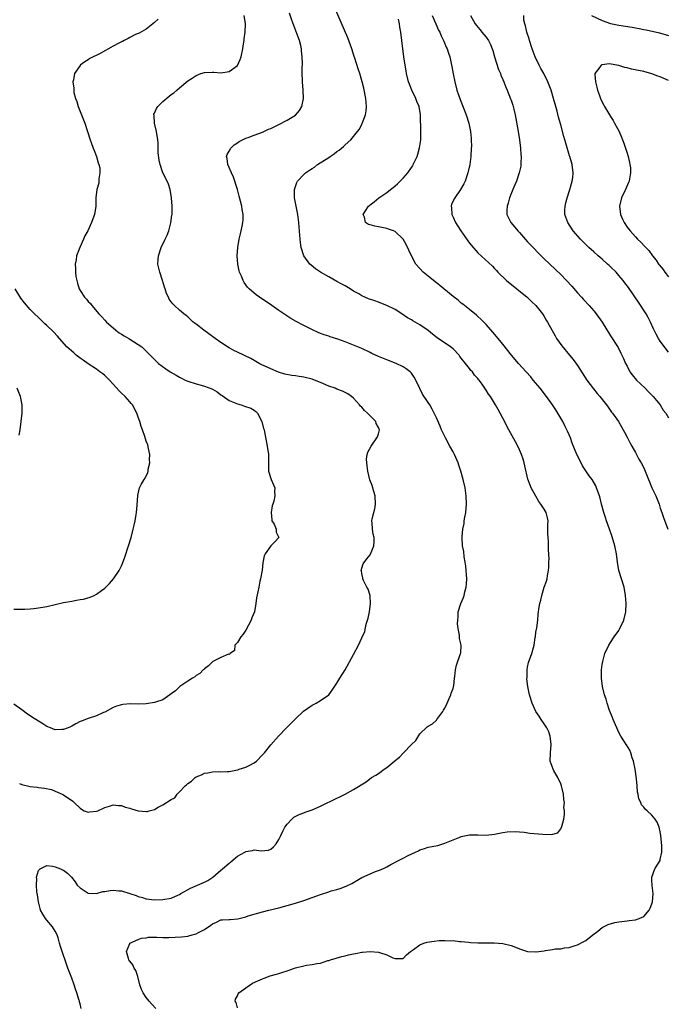
# Model space of a CAD drawing. Units: inches. Extents: x 2508483 to 2511000, y 1530000 to 1533000.
# Drawn here: x 2509438 to 2509595, y 1531986 to 1532224 of the extents above; entities that cross this region are included whole.
import ezdxf

# ---------------------------------------------------------------- set-up
doc = ezdxf.new("R2010")
doc.units = ezdxf.units.IN
doc.header["$MEASUREMENT"] = 0
doc.layers.add('LD25081530_10ft', color=133, linetype='Continuous')

msp = doc.modelspace()

# ---------------------------------------------------------------- linework, layer by layer
at = {"layer": 'LD25081530_10ft'}
for points, elevation in [([(2509471.29, 1531985.29), (2509470.29, 1531986.29), (2509469.7, 1531987), (2509469, 1531987.9), (2509468.25, 1531989), (2509467.87, 1531989.87), (2509467.47, 1531991), (2509466.98, 1531992.98), (2509466.45, 1531994.45), (2509466.1, 1531995), (2509465.77, 1531995.77), (2509465, 1531996.69), (2509464.79, 1531997), (2509464.67, 1531997.33), (2509464.21, 1531999), (2509465, 1532000.92), (2509465.06, 1532001), (2509467, 1532001.94), (2509467.8, 1532002.2), (2509469, 1532002.34), (2509469.56, 1532002.44), (2509471, 1532002.44), (2509471.51, 1532002.49), (2509473, 1532002.43), (2509474.4, 1532002.4), (2509477.46, 1532002.54), (2509479, 1532002.72), (2509479.23, 1532002.77), (2509480.04, 1532003), (2509481, 1532003.25), (2509481.58, 1532003.58), (2509483, 1532004.29), (2509484.6, 1532005.4), (2509485, 1532005.73), (2509485.9, 1532006.1), (2509487, 1532006.63), (2509487.36, 1532006.64), (2509489, 1532006.76), (2509489.25, 1532006.75), (2509491.08, 1532006.92), (2509491.36, 1532007), (2509493, 1532007.38), (2509493.6, 1532007.6), (2509497, 1532008.59), (2509498.59, 1532009), (2509501, 1532009.59), (2509503, 1532010.11), (2509505, 1532010.68), (2509507, 1532011.3), (2509509, 1532012.02), (2509511, 1532012.79), (2509513, 1532013.44), (2509513.63, 1532013.63), (2509515, 1532013.99), (2509515.78, 1532014.22), (2509517.22, 1532014.78), (2509518.55, 1532015.45), (2509521, 1532016.86), (2509523, 1532017.78), (2509524.29, 1532018.29), (2509525, 1532018.55), (2509526.05, 1532019), (2509527, 1532019.47), (2509527.97, 1532020.03), (2509529.84, 1532021), (2509531, 1532021.54), (2509532.17, 1532022.17), (2509533.91, 1532023), (2509534.67, 1532023.33), (2509535, 1532023.56), (2509536.11, 1532023.89), (2509537, 1532024.17), (2509539.37, 1532024.63), (2509541, 1532025.16), (2509543, 1532025.97), (2509544.61, 1532026.61), (2509545, 1532026.74), (2509547, 1532027.16), (2509549, 1532027.16), (2509551, 1532027.13), (2509553, 1532027.38), (2509553.44, 1532027.44), (2509555, 1532027.74), (2509556.09, 1532027.91), (2509557.98, 1532028.02), (2509559, 1532027.9), (2509560.15, 1532027.85), (2509561.56, 1532027.56), (2509564.69, 1532027.31), (2509566.74, 1532027.26), (2509568.3, 1532027.7), (2509569, 1532028.61), (2509569.19, 1532029), (2509569.22, 1532029.22), (2509569.69, 1532031), (2509569.9, 1532032.1), (2509569.9, 1532033), (2509569.77, 1532033.77), (2509569.87, 1532035), (2509569.71, 1532035.71), (2509569.65, 1532037), (2509569.18, 1532039), (2509569, 1532039.47), (2509568.31, 1532041), (2509567.34, 1532042.66), (2509567.17, 1532043), (2509566.47, 1532045), (2509566.48, 1532047), (2509566.66, 1532049), (2509566.47, 1532051), (2509566.08, 1532052.08), (2509565.64, 1532053), (2509565, 1532053.99), (2509564.29, 1532055), (2509563.81, 1532055.81), (2509562.99, 1532057), (2509562.06, 1532059), (2509561.45, 1532061), (2509561.03, 1532063), (2509560.83, 1532064.83), (2509560.83, 1532065), (2509560.85, 1532065.15), (2509560.9, 1532067), (2509561, 1532067.65), (2509561.24, 1532068.76), (2509562.01, 1532071), (2509562.38, 1532072.38), (2509562.58, 1532073), (2509562.84, 1532074.84), (2509562.9, 1532075.1), (2509563, 1532076.1), (2509563.2, 1532077.2), (2509563.45, 1532079), (2509563.56, 1532080.44), (2509563.64, 1532081), (2509563.7, 1532081.7), (2509563.91, 1532083), (2509564.19, 1532083.81), (2509564.39, 1532085), (2509565, 1532087), (2509565.58, 1532088.42), (2509565.73, 1532089), (2509565.82, 1532089.82), (2509566.07, 1532091), (2509566.15, 1532091.85), (2509566.1, 1532093), (2509566.17, 1532093.83), (2509566, 1532096), (2509566.04, 1532097), (2509566.03, 1532097.97), (2509565.91, 1532099), (2509565.86, 1532099.86), (2509565.9, 1532102.1), (2509565.91, 1532103), (2509565.76, 1532103.76), (2509565.48, 1532105), (2509565, 1532105.85), (2509564.22, 1532107), (2509563.69, 1532107.69), (2509562.97, 1532108.97), (2509561.88, 1532111), (2509561.6, 1532111.6), (2509561.08, 1532113.08), (2509560.3, 1532116.3), (2509560.17, 1532117), (2509559.89, 1532117.89), (2509559.52, 1532119), (2509559, 1532120.16), (2509558.6, 1532121), (2509558.06, 1532122.06), (2509556.46, 1532125), (2509555, 1532127.79), (2509554.35, 1532129), (2509553.85, 1532129.85), (2509553.26, 1532131), (2509552.02, 1532133), (2509551.59, 1532133.59), (2509551, 1532134.55), (2509550.02, 1532135.98), (2509549.28, 1532137), (2509549.15, 1532137.15), (2509549, 1532137.34), (2509548.2, 1532138.2), (2509547.66, 1532139), (2509547.33, 1532139.33), (2509547, 1532139.77), (2509545.98, 1532141), (2509545, 1532142.28), (2509544.67, 1532142.67), (2509544.44, 1532143), (2509543, 1532144.51), (2509542.74, 1532144.74), (2509542.42, 1532145), (2509539.17, 1532147.17), (2509538.06, 1532148.06), (2509537, 1532148.94), (2509535, 1532150.36), (2509533.29, 1532151.29), (2509533, 1532151.5), (2509532.03, 1532152.03), (2509530.68, 1532153), (2509529, 1532154), (2509527, 1532155.03), (2509525.57, 1532155.57), (2509525, 1532155.8), (2509524.1, 1532156.1), (2509522.62, 1532156.62), (2509521.71, 1532157), (2509521, 1532157.31), (2509520.23, 1532157.77), (2509519, 1532158.47), (2509518.16, 1532159), (2509517, 1532159.7), (2509516.16, 1532160.16), (2509515, 1532160.82), (2509513, 1532161.89), (2509511.03, 1532163.03), (2509509.81, 1532163.81), (2509508.73, 1532164.73), (2509508.46, 1532165), (2509507, 1532167), (2509506.36, 1532169), (2509506.17, 1532170.17), (2509506.08, 1532171), (2509506.01, 1532171.99), (2509505.91, 1532173.91), (2509505.82, 1532175), (2509505.55, 1532177), (2509505.12, 1532179), (2509504.77, 1532181), (2509504.78, 1532183), (2509505, 1532183.76), (2509505.31, 1532184.69), (2509505.46, 1532185), (2509507, 1532186.62), (2509507.43, 1532187), (2509508.37, 1532187.63), (2509509, 1532188.08), (2509509.57, 1532188.43), (2509510.32, 1532189), (2509513, 1532190.76), (2509513.33, 1532191), (2509514.35, 1532191.65), (2509515, 1532192.14), (2509515.51, 1532192.49), (2509516.09, 1532193), (2509516.61, 1532193.39), (2509517, 1532193.76), (2509518.34, 1532195), (2509519, 1532195.78), (2509519.98, 1532197), (2509520.4, 1532197.6), (2509521, 1532198.79), (2509521.08, 1532198.92), (2509521.85, 1532201), (2509522.03, 1532201.97), (2509522.11, 1532203), (2509522.01, 1532204.01), (2509521.96, 1532205), (2509521.49, 1532207.49), (2509521.1, 1532209), (2509520.51, 1532211), (2509520.11, 1532212.11), (2509519.32, 1532214.68), (2509519.15, 1532215.15), (2509518.56, 1532217), (2509517.58, 1532219.58), (2509514.38, 1532227)], 7500), ([(2509471.86, 1532224.14), (2509471, 1532223.33), (2509470.55, 1532223), (2509469, 1532221.74), (2509467.24, 1532220.76), (2509467, 1532220.65), (2509466.4, 1532220.4), (2509465, 1532219.71), (2509464.58, 1532219.42), (2509463.67, 1532219), (2509463.23, 1532218.77), (2509463, 1532218.68), (2509462.33, 1532218.33), (2509461, 1532217.57), (2509457.87, 1532215.87), (2509455.39, 1532214.61), (2509455, 1532214.32), (2509454.14, 1532213.86), (2509453.07, 1532213), (2509453, 1532212.93), (2509451.65, 1532211), (2509451.44, 1532209.44), (2509451.29, 1532209), (2509451.5, 1532207.5), (2509451.47, 1532207), (2509451.54, 1532206.46), (2509451.92, 1532205), (2509452.23, 1532204.23), (2509452.57, 1532203), (2509454.17, 1532199), (2509454.81, 1532197), (2509455.41, 1532195), (2509455.68, 1532194.32), (2509456.17, 1532193), (2509456.38, 1532192.38), (2509457.01, 1532191), (2509457.41, 1532189.41), (2509457.57, 1532189), (2509457.75, 1532188.25), (2509457.82, 1532187), (2509457.55, 1532185.55), (2509457.57, 1532185), (2509457.51, 1532184.49), (2509457.03, 1532183), (2509456.85, 1532181), (2509456.85, 1532179), (2509456.52, 1532177), (2509456.07, 1532175.93), (2509455.77, 1532175), (2509454.89, 1532173), (2509454.18, 1532171.82), (2509453.88, 1532171), (2509452.96, 1532169), (2509452.19, 1532167), (2509452.05, 1532166.05), (2509451.85, 1532165), (2509451.89, 1532163.89), (2509451.89, 1532163), (2509452.03, 1532161.97), (2509452.2, 1532161), (2509452.39, 1532160.39), (2509452.8, 1532159), (2509453, 1532158.65), (2509454.08, 1532157), (2509454.55, 1532156.55), (2509455, 1532155.99), (2509455.49, 1532155.49), (2509455.82, 1532155), (2509457.51, 1532153), (2509458.27, 1532152.27), (2509459, 1532151.41), (2509459.39, 1532151), (2509461, 1532149.57), (2509461.68, 1532149), (2509462.43, 1532148.43), (2509463, 1532148.09), (2509463.63, 1532147.63), (2509464.78, 1532147), (2509465, 1532146.86), (2509467.88, 1532145), (2509468.48, 1532144.48), (2509471, 1532141.96), (2509471.46, 1532141.46), (2509471.97, 1532141), (2509473.69, 1532139.69), (2509474.75, 1532139), (2509476.16, 1532138.16), (2509477, 1532137.69), (2509477.45, 1532137.45), (2509478.35, 1532137), (2509479, 1532136.71), (2509481, 1532136.05), (2509482.26, 1532135.74), (2509483, 1532135.54), (2509484.84, 1532134.84), (2509485, 1532134.76), (2509486.11, 1532134.11), (2509487, 1532133.46), (2509487.28, 1532133.28), (2509489, 1532132.09), (2509491, 1532131.21), (2509491.85, 1532131), (2509492.72, 1532130.72), (2509494.18, 1532130.18), (2509495, 1532129.73), (2509495.41, 1532129.41), (2509495.85, 1532129), (2509496.87, 1532127), (2509497.27, 1532125.27), (2509497.4, 1532125), (2509497.53, 1532124.47), (2509498.15, 1532121), (2509498.44, 1532119), (2509498.47, 1532117), (2509498.45, 1532116.45), (2509498.51, 1532115), (2509499.12, 1532113), (2509499.69, 1532111.69), (2509499.97, 1532111), (2509499.93, 1532110.07), (2509500.04, 1532109), (2509499.75, 1532107.75), (2509499.49, 1532107), (2509499.4, 1532106.6), (2509499.1, 1532105), (2509499.25, 1532103.25), (2509499.32, 1532103), (2509499.83, 1532102.17), (2509500.31, 1532101), (2509500.3, 1532100.3), (2509500.99, 1532099), (2509500.04, 1532097.96), (2509499, 1532096.95), (2509497.65, 1532095), (2509497.44, 1532094.56), (2509497.14, 1532092.86), (2509496.91, 1532091.09), (2509496.55, 1532089), (2509496.4, 1532088.4), (2509496.13, 1532087), (2509495.88, 1532085.88), (2509495.62, 1532084.38), (2509495.44, 1532083), (2509495.07, 1532081), (2509494.45, 1532079.55), (2509494.26, 1532079), (2509493, 1532076.6), (2509492.37, 1532075.63), (2509491.84, 1532075), (2509491, 1532073.59), (2509490.35, 1532073), (2509490.27, 1532071.73), (2509489.24, 1532071), (2509489, 1532070.7), (2509488.83, 1532070.83), (2509487, 1532070.02), (2509485.07, 1532069), (2509485, 1532068.98), (2509483.99, 1532068), (2509483, 1532067.3), (2509482.87, 1532067.13), (2509482.73, 1532067), (2509481.87, 1532066.13), (2509481, 1532065.64), (2509480.69, 1532065.31), (2509480.14, 1532065), (2509479, 1532064.3), (2509477.07, 1532063), (2509477, 1532062.95), (2509476.04, 1532061.96), (2509475, 1532061.2), (2509474.68, 1532061), (2509473, 1532059.78), (2509471.23, 1532059.23), (2509471, 1532059.14), (2509469, 1532058.83), (2509467, 1532058.77), (2509465.19, 1532058.81), (2509463.33, 1532058.67), (2509463, 1532058.61), (2509461.78, 1532058.22), (2509461, 1532057.92), (2509459, 1532056.82), (2509458.7, 1532056.7), (2509457, 1532055.91), (2509455, 1532055.3), (2509454.35, 1532055), (2509453.37, 1532054.63), (2509453, 1532054.53), (2509452, 1532054), (2509451, 1532053.45), (2509450.72, 1532053.28), (2509450.11, 1532053), (2509449, 1532052.62), (2509448.64, 1532052.64), (2509447, 1532052.57), (2509445.87, 1532053), (2509445, 1532053.37), (2509444.02, 1532054.02), (2509442.36, 1532055), (2509441.54, 1532055.54), (2509441, 1532055.92), (2509440.33, 1532056.33), (2509439, 1532057.38), (2509437, 1532058.75)], 7530), ([(2509438.39, 1532039.61), (2509439, 1532039.36), (2509441, 1532038.89), (2509442.67, 1532038.67), (2509443, 1532038.61), (2509444.47, 1532038.47), (2509446.09, 1532038.09), (2509447, 1532037.75), (2509448.66, 1532037), (2509449, 1532036.81), (2509451.3, 1532035.3), (2509451.62, 1532035), (2509453, 1532033.6), (2509453.35, 1532033.35), (2509454, 1532033), (2509455, 1532032.62), (2509455.3, 1532032.7), (2509457, 1532032.87), (2509457.33, 1532033), (2509459, 1532033.78), (2509460.13, 1532034.13), (2509461, 1532034.45), (2509462.3, 1532034.3), (2509463, 1532034.3), (2509463.9, 1532033.9), (2509465, 1532033.59), (2509465.42, 1532033.42), (2509467.06, 1532032.94), (2509469, 1532032.79), (2509469.19, 1532032.81), (2509469.7, 1532033), (2509471, 1532033.33), (2509471.84, 1532033.84), (2509473, 1532034.39), (2509475, 1532035.75), (2509475.88, 1532036.12), (2509476.45, 1532037), (2509477, 1532037.54), (2509478.37, 1532039), (2509478.73, 1532039.27), (2509479, 1532039.57), (2509479.87, 1532040.13), (2509480.78, 1532041), (2509481, 1532041.17), (2509482.3, 1532041.7), (2509483, 1532042.07), (2509483.83, 1532042.17), (2509485, 1532042.4), (2509486.45, 1532042.45), (2509487, 1532042.4), (2509488.51, 1532042.51), (2509489, 1532042.48), (2509489.42, 1532042.58), (2509491, 1532042.86), (2509491.09, 1532042.91), (2509491.43, 1532043), (2509493, 1532043.52), (2509493.98, 1532043.98), (2509495, 1532044.56), (2509495.55, 1532045), (2509497, 1532046.47), (2509497.49, 1532047), (2509499, 1532048.89), (2509500.92, 1532051), (2509502.81, 1532053), (2509505, 1532055.21), (2509506.96, 1532057.04), (2509509, 1532058.49), (2509509.95, 1532059), (2509511, 1532059.64), (2509513, 1532060.99), (2509513.85, 1532062.15), (2509515, 1532063.8), (2509515.71, 1532065), (2509517, 1532066.99), (2509519, 1532070.73), (2509520.15, 1532073), (2509521, 1532074.75), (2509521.7, 1532076.3), (2509522.04, 1532078.04), (2509522.5, 1532079.5), (2509522.81, 1532081), (2509523.11, 1532083), (2509522.97, 1532085), (2509522.5, 1532086.5), (2509522.23, 1532087), (2509521.38, 1532088.62), (2509521.24, 1532089), (2509521.27, 1532089.27), (2509521, 1532090.29), (2509520.9, 1532090.9), (2509520.86, 1532091), (2509521, 1532091.58), (2509521.35, 1532092.65), (2509522.18, 1532093.82), (2509523, 1532094.76), (2509523.09, 1532094.91), (2509523.92, 1532097), (2509523.99, 1532098.01), (2509523.99, 1532099), (2509523.74, 1532099.74), (2509523.54, 1532101), (2509523.48, 1532102.52), (2509523.42, 1532103), (2509523.51, 1532103.51), (2509523.85, 1532105), (2509524.1, 1532105.9), (2509524.32, 1532107), (2509524.24, 1532109), (2509523.88, 1532110.12), (2509523.51, 1532111.51), (2509522.92, 1532112.92), (2509522.42, 1532115), (2509522.31, 1532116.31), (2509522.17, 1532117), (2509522.15, 1532117.85), (2509522.32, 1532119), (2509522.46, 1532119.54), (2509523.22, 1532121), (2509524.63, 1532123), (2509524.75, 1532123.25), (2509525, 1532123.99), (2509525.22, 1532125), (2509525.14, 1532125.14), (2509525, 1532125.57), (2509524.47, 1532126.47), (2509524.34, 1532127), (2509523, 1532128.35), (2509522.39, 1532129), (2509521.61, 1532129.61), (2509521, 1532130.43), (2509520.69, 1532130.69), (2509520.47, 1532131), (2509519, 1532132.61), (2509518.54, 1532133), (2509517.65, 1532133.65), (2509517, 1532133.99), (2509516.32, 1532134.32), (2509515, 1532134.81), (2509514.6, 1532135), (2509513, 1532135.55), (2509511, 1532136.42), (2509509.57, 1532137), (2509509, 1532137.21), (2509507, 1532137.7), (2509505.85, 1532137.85), (2509505, 1532138), (2509504.1, 1532138.1), (2509502.43, 1532138.43), (2509500.9, 1532138.9), (2509499, 1532139.66), (2509496.74, 1532140.74), (2509496.26, 1532141), (2509494.19, 1532142.19), (2509491, 1532143.72), (2509490.14, 1532144.14), (2509489, 1532144.75), (2509488.55, 1532145), (2509487, 1532146.03), (2509485.59, 1532147), (2509484.12, 1532148.12), (2509482.9, 1532149), (2509481, 1532150.5), (2509480.32, 1532151), (2509479.62, 1532151.62), (2509479, 1532152.26), (2509478.6, 1532152.6), (2509478.07, 1532153), (2509477, 1532153.89), (2509475.83, 1532155), (2509475.38, 1532155.38), (2509475, 1532155.87), (2509474.52, 1532156.52), (2509474.31, 1532157), (2509473.85, 1532157.85), (2509473.51, 1532159), (2509473.38, 1532159.38), (2509472.93, 1532161), (2509472.29, 1532163), (2509471.81, 1532165), (2509471.87, 1532166.13), (2509471.9, 1532167), (2509472.56, 1532169), (2509473.56, 1532171), (2509474.02, 1532171.98), (2509474.42, 1532173), (2509474.94, 1532174.94), (2509475.18, 1532176.83), (2509475.21, 1532177), (2509475.22, 1532177.22), (2509475.23, 1532179), (2509475.09, 1532181), (2509474.74, 1532183), (2509474.31, 1532184.31), (2509474.02, 1532185), (2509473, 1532187.05), (2509472.32, 1532189), (2509472.07, 1532190.07), (2509471.86, 1532191.86), (2509471.83, 1532194.17), (2509471.76, 1532195), (2509471.47, 1532197), (2509470.99, 1532199), (2509470.86, 1532200.86), (2509470.82, 1532201), (2509470.85, 1532201.15), (2509471, 1532201.44), (2509471.45, 1532202.55), (2509471.77, 1532203), (2509473, 1532204.22), (2509474.49, 1532205.51), (2509475, 1532205.92), (2509475.63, 1532206.37), (2509476.39, 1532207), (2509477, 1532207.54), (2509479, 1532209.24), (2509480.09, 1532209.91), (2509481, 1532210.55), (2509482.18, 1532211), (2509483, 1532211.26), (2509485, 1532211.33), (2509485.29, 1532211.29), (2509487, 1532211.19), (2509489, 1532211.48), (2509491, 1532212.97), (2509491.63, 1532214.37), (2509491.86, 1532215), (2509492.28, 1532217), (2509492.34, 1532217.66), (2509492.57, 1532219), (2509492.61, 1532219.39), (2509492.86, 1532221), (2509492.93, 1532223), (2509492.6, 1532225)], 7520), ([(2509453.25, 1531985.25), (2509453, 1531986.34), (2509452.86, 1531986.86), (2509452.84, 1531987), (2509452.79, 1531987.21), (2509452.23, 1531989), (2509451.92, 1531989.92), (2509451.58, 1531991), (2509451, 1531992.61), (2509450.1, 1531995), (2509448.26, 1532000.26), (2509448.08, 1532001), (2509447.71, 1532002.29), (2509447.47, 1532003), (2509447, 1532003.9), (2509446.57, 1532004.57), (2509446.34, 1532005), (2509445, 1532006.59), (2509444.68, 1532007), (2509444, 1532008), (2509443.5, 1532009), (2509443.4, 1532009.4), (2509442.95, 1532011), (2509442.72, 1532012.72), (2509442.59, 1532013.41), (2509442.47, 1532015), (2509442.56, 1532016.56), (2509442.52, 1532017), (2509443, 1532018.56), (2509443.37, 1532019), (2509445, 1532019.75), (2509446.35, 1532019.65), (2509447, 1532019.49), (2509448.29, 1532019), (2509448.76, 1532018.76), (2509449, 1532018.67), (2509449.96, 1532017.96), (2509450.98, 1532016.98), (2509451.85, 1532015.85), (2509452.34, 1532015), (2509453, 1532014.36), (2509454.71, 1532013.29), (2509455, 1532013.09), (2509457, 1532013.02), (2509458.52, 1532013.48), (2509459, 1532013.51), (2509460.26, 1532013.74), (2509461, 1532013.79), (2509462.34, 1532013.66), (2509463, 1532013.63), (2509465, 1532013.03), (2509466.54, 1532012.54), (2509467, 1532012.29), (2509468.05, 1532012.05), (2509469, 1532011.72), (2509469.67, 1532011.67), (2509471, 1532011.5), (2509473, 1532011.54), (2509475, 1532011.91), (2509476.61, 1532012.61), (2509477, 1532012.8), (2509477.32, 1532013), (2509479.69, 1532014.31), (2509482.5, 1532015.5), (2509483, 1532015.73), (2509483.81, 1532016.19), (2509485.03, 1532016.97), (2509487, 1532018.63), (2509487.39, 1532019), (2509489, 1532020.38), (2509489.37, 1532020.63), (2509491, 1532022), (2509492.79, 1532023), (2509492.92, 1532023.08), (2509493, 1532023.15), (2509494.62, 1532023.38), (2509495, 1532023.53), (2509496.67, 1532023.33), (2509498.48, 1532023.52), (2509499, 1532023.69), (2509499.69, 1532024.31), (2509500.33, 1532025), (2509501, 1532026.02), (2509501.44, 1532027), (2509501.9, 1532028.1), (2509502.44, 1532029), (2509503, 1532029.79), (2509504.07, 1532031), (2509504.57, 1532031.43), (2509505.88, 1532032.12), (2509507, 1532032.51), (2509507.35, 1532032.65), (2509509, 1532033.19), (2509511, 1532034.07), (2509515, 1532036.03), (2509515.67, 1532036.33), (2509517, 1532036.98), (2509519, 1532038.09), (2509522.03, 1532039.97), (2509523.35, 1532041), (2509524.4, 1532041.6), (2509525, 1532042), (2509526.35, 1532043), (2509527, 1532043.42), (2509528.95, 1532045.05), (2509529, 1532045.1), (2509530.1, 1532045.9), (2509531, 1532046.93), (2509531.08, 1532047), (2509533, 1532048.98), (2509534.02, 1532049.98), (2509535, 1532051.56), (2509536.78, 1532053.22), (2509537, 1532053.46), (2509538.01, 1532053.99), (2509539, 1532054.86), (2509539.12, 1532055), (2509539.36, 1532055.36), (2509540.52, 1532057), (2509540.71, 1532057.29), (2509541, 1532057.76), (2509541.55, 1532059), (2509542.07, 1532060.07), (2509542.47, 1532061), (2509542.58, 1532061.42), (2509543, 1532062.48), (2509543.11, 1532062.89), (2509543.15, 1532063), (2509543.19, 1532063.19), (2509543.39, 1532065), (2509543.45, 1532065.45), (2509543.58, 1532067), (2509543.85, 1532068.15), (2509544.82, 1532071), (2509544.84, 1532071.16), (2509544.93, 1532073), (2509544.59, 1532074.59), (2509544.58, 1532075.42), (2509544.26, 1532077), (2509544.11, 1532078.11), (2509544.12, 1532079), (2509544.2, 1532079.8), (2509544.27, 1532081), (2509544.88, 1532083), (2509545.52, 1532084.48), (2509545.67, 1532085), (2509545.85, 1532085.85), (2509546.18, 1532087), (2509546.25, 1532087.75), (2509546.29, 1532089), (2509546.08, 1532092.08), (2509545.94, 1532093), (2509545.67, 1532094.33), (2509545.58, 1532095.58), (2509545.29, 1532097), (2509545.21, 1532099), (2509545.22, 1532099.22), (2509545.4, 1532101), (2509545.65, 1532102.35), (2509545.72, 1532103), (2509545.85, 1532103.85), (2509546.05, 1532105), (2509546.21, 1532107), (2509546.16, 1532109), (2509545.91, 1532111), (2509545.45, 1532113), (2509544.87, 1532115), (2509544.4, 1532116.4), (2509544.23, 1532117), (2509543.37, 1532119), (2509543, 1532119.69), (2509542.26, 1532121), (2509541.18, 1532123), (2509540.24, 1532125), (2509539.88, 1532125.88), (2509539, 1532127.83), (2509538.46, 1532129), (2509537.97, 1532129.97), (2509537.37, 1532131), (2509537, 1532131.58), (2509535.6, 1532133.6), (2509534.97, 1532134.97), (2509534.06, 1532137), (2509533.65, 1532137.65), (2509533, 1532138.64), (2509532.69, 1532139), (2509531.73, 1532139.73), (2509531, 1532140.16), (2509529.27, 1532141), (2509527, 1532141.84), (2509525, 1532142.68), (2509523.41, 1532143.41), (2509523, 1532143.63), (2509521, 1532144.58), (2509519, 1532145.43), (2509517, 1532146.18), (2509515.17, 1532146.83), (2509513.39, 1532147.39), (2509513, 1532147.55), (2509511.88, 1532147.88), (2509511, 1532148.27), (2509510.47, 1532148.47), (2509509.09, 1532149.09), (2509507, 1532150.13), (2509505.12, 1532151.12), (2509503.86, 1532151.86), (2509502.63, 1532152.63), (2509501, 1532153.76), (2509499.27, 1532155), (2509496.3, 1532157), (2509495.54, 1532157.54), (2509495, 1532157.98), (2509493.84, 1532159), (2509493.43, 1532159.43), (2509492.58, 1532160.58), (2509492.34, 1532161), (2509491.93, 1532162.07), (2509491.51, 1532163), (2509491.4, 1532163.4), (2509491.09, 1532165), (2509490.93, 1532167), (2509491.05, 1532169), (2509491.42, 1532171), (2509491.74, 1532172.26), (2509491.92, 1532173), (2509492.11, 1532174.11), (2509492.3, 1532175), (2509492.35, 1532175.65), (2509492.36, 1532177), (2509492.14, 1532178.14), (2509492.04, 1532179), (2509491.41, 1532181.41), (2509490.96, 1532182.96), (2509490, 1532186), (2509489.51, 1532187), (2509489, 1532188.28), (2509488.64, 1532189), (2509488.5, 1532190.5), (2509488.37, 1532191), (2509488.51, 1532191.49), (2509489, 1532192.28), (2509489.39, 1532193), (2509490.2, 1532193.8), (2509491, 1532194.28), (2509491.41, 1532194.59), (2509492.22, 1532195), (2509493, 1532195.36), (2509493.55, 1532195.55), (2509495, 1532196.12), (2509497, 1532196.83), (2509497.38, 1532197), (2509498.47, 1532197.53), (2509499, 1532197.71), (2509499.84, 1532198.16), (2509501, 1532198.67), (2509503, 1532199.73), (2509505, 1532200.98), (2509505.94, 1532202.06), (2509506.52, 1532203), (2509506.93, 1532205), (2509506.83, 1532207), (2509506.66, 1532209), (2509506.69, 1532209.31), (2509506.62, 1532211), (2509506.6, 1532212.6), (2509506.64, 1532213), (2509506.66, 1532213.34), (2509506.62, 1532215), (2509506.47, 1532216.47), (2509506.44, 1532217), (2509506.27, 1532217.73), (2509505.94, 1532219), (2509505.33, 1532220.67), (2509504.56, 1532222.56), (2509504.14, 1532223.86), (2509503.55, 1532225.55)], 7510), ([(2509491, 1531985.44), (2509490.67, 1531986.67), (2509490.44, 1531987), (2509490.51, 1531987.49), (2509491, 1531988.34), (2509491.19, 1531988.81), (2509491.34, 1531989), (2509493, 1531990.25), (2509494.07, 1531991), (2509494.65, 1531991.35), (2509495.9, 1531991.9), (2509497, 1531992.43), (2509497.4, 1531992.6), (2509498.9, 1531993.1), (2509500.43, 1531993.57), (2509501, 1531993.72), (2509501.95, 1531994.05), (2509503, 1531994.38), (2509505, 1531995.08), (2509507, 1531995.55), (2509507.68, 1531995.68), (2509509, 1531995.85), (2509510.13, 1531996.13), (2509511, 1531996.23), (2509512.8, 1531996.8), (2509513, 1531996.84), (2509513.46, 1531997), (2509516.17, 1531997.83), (2509517, 1531998), (2509517.78, 1531998.22), (2509519, 1531998.48), (2509519.45, 1531998.55), (2509521, 1531998.86), (2509521.15, 1531998.85), (2509523.04, 1531999.04), (2509525, 1531998.88), (2509525.23, 1531998.77), (2509527, 1531998.22), (2509528.49, 1531997.51), (2509529, 1531997.35), (2509530.71, 1531997.29), (2509531, 1531997.35), (2509531.81, 1531998.19), (2509532.75, 1531999), (2509533.46, 1531999.46), (2509535, 1532000.61), (2509535.98, 1532001), (2509536.75, 1532001.25), (2509538.46, 1532001.54), (2509539.64, 1532001.64), (2509541, 1532001.7), (2509542.39, 1532001.61), (2509543, 1532001.64), (2509544.56, 1532001.44), (2509545, 1532001.43), (2509546.76, 1532001.24), (2509547.21, 1532001.21), (2509549, 1532001.12), (2509552.92, 1532001.08), (2509555, 1532000.93), (2509557, 1532000.47), (2509558.08, 1532000.08), (2509559, 1531999.69), (2509561, 1531999), (2509563, 1531998.92), (2509563.08, 1531998.92), (2509565, 1531999.2), (2509565.28, 1531999.28), (2509567, 1531999.49), (2509567.64, 1531999.64), (2509569, 1531999.67), (2509569.86, 1531999.86), (2509571, 1532000.01), (2509572.44, 1532000.44), (2509573, 1532000.65), (2509574.56, 1532001.44), (2509575, 1532001.65), (2509576.75, 1532003), (2509577.94, 1532003.94), (2509579, 1532004.81), (2509580.44, 1532005.56), (2509582, 1532006), (2509583, 1532006.18), (2509583.72, 1532006.28), (2509585, 1532006.41), (2509585.51, 1532006.49), (2509587, 1532006.66), (2509587.92, 1532007), (2509589, 1532007.5), (2509590.29, 1532009), (2509590.54, 1532009.46), (2509591, 1532010.52), (2509591.16, 1532011), (2509591.29, 1532013), (2509591.05, 1532014.95), (2509591, 1532016.25), (2509590.95, 1532017), (2509591.7, 1532019), (2509592.94, 1532021), (2509593, 1532021.19), (2509593.36, 1532023), (2509593.41, 1532024.59), (2509593.31, 1532025.31), (2509593.17, 1532027), (2509593, 1532027.94), (2509592.71, 1532029), (2509592.21, 1532030.21), (2509591.75, 1532031), (2509591, 1532031.93), (2509589.84, 1532033), (2509589.37, 1532033.37), (2509589, 1532033.83), (2509588.46, 1532034.46), (2509588.28, 1532035), (2509587.84, 1532035.84), (2509587.63, 1532037), (2509587.5, 1532037.5), (2509587.42, 1532039), (2509587.29, 1532040.71), (2509586.95, 1532043), (2509586.54, 1532045), (2509586.25, 1532045.75), (2509585.87, 1532047), (2509585.64, 1532047.64), (2509584.87, 1532048.88), (2509584.77, 1532049), (2509584.33, 1532049.67), (2509583.48, 1532051), (2509583, 1532051.92), (2509582.48, 1532053), (2509581.67, 1532055), (2509581.5, 1532055.5), (2509581, 1532056.66), (2509580.78, 1532057.22), (2509580.15, 1532059), (2509579.91, 1532059.91), (2509579.53, 1532061), (2509579.05, 1532063), (2509578.82, 1532065), (2509578.85, 1532067), (2509579, 1532068.31), (2509579.1, 1532069), (2509579.64, 1532071), (2509580.57, 1532073), (2509581, 1532073.63), (2509581.89, 1532075), (2509583, 1532076.53), (2509583.17, 1532076.83), (2509584.18, 1532079), (2509584.65, 1532081), (2509584.73, 1532083), (2509584.62, 1532085), (2509584.26, 1532087), (2509582.99, 1532091), (2509582.66, 1532093), (2509582.44, 1532095), (2509582.03, 1532097), (2509581.64, 1532098.36), (2509581.34, 1532099.34), (2509580.77, 1532101), (2509580.05, 1532103), (2509579.8, 1532103.8), (2509579.4, 1532105), (2509578.85, 1532107), (2509578.47, 1532108.47), (2509578.31, 1532109), (2509577.93, 1532110.07), (2509577.63, 1532111), (2509577.42, 1532111.42), (2509576.55, 1532113), (2509575.86, 1532113.86), (2509574.26, 1532116.26), (2509573.88, 1532117), (2509572.9, 1532119), (2509571.75, 1532121.75), (2509571.3, 1532123), (2509571, 1532123.75), (2509570.61, 1532124.62), (2509570.47, 1532125), (2509569.97, 1532125.97), (2509569.49, 1532127), (2509568.3, 1532129), (2509567.77, 1532129.77), (2509566.96, 1532131), (2509565.51, 1532133), (2509563.98, 1532135), (2509562.35, 1532137), (2509561.73, 1532137.73), (2509560.62, 1532139), (2509558.8, 1532141), (2509557.07, 1532143), (2509555, 1532145.66), (2509553.51, 1532147.51), (2509552.58, 1532148.58), (2509551, 1532150.37), (2509549.72, 1532151.72), (2509549, 1532152.35), (2509548.67, 1532152.67), (2509547, 1532153.99), (2509545.76, 1532155), (2509545.35, 1532155.35), (2509545, 1532155.58), (2509544.25, 1532156.25), (2509543, 1532157.18), (2509540.77, 1532159), (2509539.84, 1532159.84), (2509539, 1532160.49), (2509538.28, 1532161), (2509537, 1532162.09), (2509535.79, 1532163), (2509535, 1532163.92), (2509534.04, 1532165), (2509532.95, 1532167), (2509532.34, 1532168.34), (2509531.69, 1532169.69), (2509530.97, 1532170.97), (2509529, 1532172.86), (2509528.66, 1532173), (2509527.46, 1532173.46), (2509527, 1532173.59), (2509525.82, 1532173.82), (2509525, 1532174.01), (2509524.12, 1532174.12), (2509523, 1532174.46), (2509522.57, 1532174.57), (2509521.9, 1532175), (2509521.66, 1532176.34), (2509521.35, 1532177), (2509521.88, 1532177.88), (2509522.64, 1532179), (2509522.84, 1532179.16), (2509523, 1532179.32), (2509523.98, 1532180.02), (2509525.09, 1532181), (2509527, 1532182.28), (2509527.89, 1532183), (2509528.53, 1532183.47), (2509529, 1532183.86), (2509529.61, 1532184.39), (2509530.25, 1532185), (2509531, 1532185.76), (2509532.1, 1532187), (2509533, 1532188.3), (2509533.27, 1532188.73), (2509533.41, 1532189), (2509533.71, 1532189.71), (2509534.31, 1532191), (2509534.5, 1532191.5), (2509534.94, 1532193.06), (2509535.22, 1532195), (2509535.21, 1532195.21), (2509535.23, 1532197), (2509535.22, 1532198.78), (2509535.17, 1532199.17), (2509535.16, 1532201), (2509534.82, 1532203), (2509534.27, 1532204.27), (2509534.01, 1532205), (2509533.05, 1532207), (2509532.47, 1532208.47), (2509532.27, 1532209), (2509531.77, 1532211), (2509531.65, 1532211.65), (2509531.43, 1532213), (2509531.15, 1532215), (2509530.62, 1532219), (2509530.38, 1532221), (2509530.17, 1532222.17), (2509530.1, 1532223), (2509529.86, 1532224.14)], 7490), ([(2509537.95, 1532225), (2509538.86, 1532223), (2509539.49, 1532221.49), (2509539.78, 1532221), (2509540.11, 1532220.11), (2509540.71, 1532219), (2509540.78, 1532218.78), (2509541.36, 1532217.36), (2509541.56, 1532217), (2509541.9, 1532215.9), (2509542.21, 1532215), (2509542.55, 1532213.45), (2509542.73, 1532212.73), (2509543.04, 1532210.96), (2509543.44, 1532209), (2509543.95, 1532207), (2509544.72, 1532204.72), (2509546.18, 1532201), (2509546.8, 1532199), (2509547.22, 1532197), (2509547.38, 1532195.38), (2509547.4, 1532195), (2509547.42, 1532193.42), (2509547.41, 1532193), (2509547.27, 1532191), (2509547.02, 1532189), (2509546.68, 1532187.32), (2509546.6, 1532187), (2509545.92, 1532185), (2509545.61, 1532184.39), (2509544.83, 1532183), (2509543.41, 1532181), (2509543.26, 1532180.74), (2509542.64, 1532179.36), (2509542.53, 1532179), (2509542.59, 1532178.59), (2509542.7, 1532177), (2509543, 1532176.29), (2509543.6, 1532175), (2509544.12, 1532174.12), (2509544.86, 1532173), (2509546.57, 1532170.57), (2509547, 1532170.06), (2509547.46, 1532169.46), (2509549, 1532167.71), (2509552.51, 1532164.51), (2509553, 1532163.94), (2509553.46, 1532163.46), (2509553.84, 1532163), (2509555.93, 1532161), (2509558.42, 1532159), (2509560.88, 1532157), (2509561.94, 1532155.94), (2509562.99, 1532155), (2509564.57, 1532153), (2509565, 1532152.32), (2509565.46, 1532151.47), (2509565.75, 1532151), (2509567.63, 1532147.63), (2509568, 1532147), (2509569.23, 1532145.23), (2509571.07, 1532143), (2509571.95, 1532141.95), (2509573, 1532140.5), (2509575.31, 1532137), (2509576.89, 1532134.89), (2509577.77, 1532133.77), (2509578.41, 1532133), (2509580, 1532131), (2509580.41, 1532130.41), (2509581.27, 1532129.27), (2509581.51, 1532129), (2509582.91, 1532127), (2509583.66, 1532125.66), (2509584.06, 1532125), (2509584.39, 1532124.39), (2509585, 1532123.24), (2509585.1, 1532123), (2509585.75, 1532121.75), (2509586.1, 1532121), (2509587, 1532119.49), (2509587.86, 1532117.86), (2509588.39, 1532117), (2509589, 1532115.8), (2509589.37, 1532115), (2509590.15, 1532113), (2509590.43, 1532112.43), (2509591, 1532111), (2509591.92, 1532109), (2509592.71, 1532107), (2509593, 1532106.04), (2509593.39, 1532105), (2509593.79, 1532103.79), (2509594.8, 1532101)], 7480), ([(2509547.19, 1532225), (2509548.33, 1532223), (2509549, 1532222.16), (2509549.55, 1532221.55), (2509549.98, 1532221), (2509551, 1532219.79), (2509551.57, 1532219), (2509552.04, 1532218.04), (2509552.47, 1532217), (2509552.57, 1532216.57), (2509553.04, 1532215.04), (2509554, 1532212), (2509554.43, 1532211), (2509554.57, 1532210.57), (2509555, 1532209.59), (2509555.24, 1532209), (2509555.73, 1532207.73), (2509556.05, 1532207), (2509556.89, 1532204.89), (2509557, 1532204.57), (2509557.4, 1532203.4), (2509557.64, 1532202.36), (2509557.99, 1532201), (2509558.17, 1532200.17), (2509558.69, 1532197), (2509559, 1532195), (2509559.26, 1532193), (2509559.36, 1532191.36), (2509559.42, 1532191), (2509559.35, 1532189.35), (2509559.37, 1532189), (2509559.35, 1532188.65), (2509558.99, 1532187), (2509558.29, 1532185), (2509557.91, 1532184.09), (2509557.41, 1532183), (2509556.6, 1532181), (2509556.28, 1532179.72), (2509556.03, 1532179), (2509555.99, 1532177.99), (2509556.01, 1532177), (2509556.94, 1532175), (2509557.9, 1532173.9), (2509558.6, 1532173), (2509559, 1532172.59), (2509561, 1532170.36), (2509565, 1532166.24), (2509569, 1532162.45), (2509570.38, 1532161), (2509571.63, 1532159.63), (2509573, 1532158.07), (2509574, 1532157), (2509574.47, 1532156.47), (2509575.86, 1532155), (2509577, 1532153.67), (2509577.55, 1532153), (2509578.94, 1532151), (2509581, 1532147.66), (2509582.81, 1532144.81), (2509583.52, 1532143.52), (2509583.73, 1532143), (2509584.16, 1532142.16), (2509584.61, 1532141), (2509585, 1532140.31), (2509585.69, 1532139), (2509586.23, 1532138.23), (2509587.3, 1532137), (2509589.34, 1532135), (2509590.15, 1532134.15), (2509591, 1532133.35), (2509591.32, 1532133), (2509592.05, 1532132.05), (2509592.94, 1532131), (2509593.73, 1532129.73), (2509594.32, 1532129), (2509595, 1532127.86)], 7470), ([(2509595, 1532143.72), (2509594.43, 1532144.43), (2509594.04, 1532145), (2509593, 1532146.36), (2509592.61, 1532147), (2509592.03, 1532148.03), (2509591.38, 1532149.38), (2509590.68, 1532151), (2509590.1, 1532152.1), (2509589.62, 1532153), (2509587.78, 1532155.78), (2509586.7, 1532157.3), (2509585.32, 1532159.32), (2509584.46, 1532160.46), (2509584.04, 1532161), (2509583, 1532162.26), (2509582.34, 1532163), (2509581, 1532164.33), (2509580.65, 1532164.65), (2509580.29, 1532165), (2509579, 1532166.17), (2509578.02, 1532167), (2509577, 1532167.93), (2509575.78, 1532169), (2509574.4, 1532170.4), (2509573.76, 1532171), (2509571.99, 1532173), (2509570.66, 1532175), (2509570.01, 1532177), (2509570, 1532178), (2509570.03, 1532179), (2509570.24, 1532179.76), (2509570.51, 1532181), (2509571.16, 1532183), (2509571.76, 1532185), (2509571.89, 1532185.89), (2509572.02, 1532187), (2509571.76, 1532189), (2509571.57, 1532189.57), (2509571.18, 1532191), (2509571.13, 1532191.13), (2509570.21, 1532194.21), (2509570, 1532195), (2509569.77, 1532195.77), (2509569, 1532198.65), (2509568.47, 1532200.47), (2509568.09, 1532201.91), (2509567.6, 1532203.6), (2509567.22, 1532205), (2509566.64, 1532207), (2509566.18, 1532208.18), (2509565.9, 1532209), (2509564.89, 1532211), (2509564.19, 1532212.19), (2509563.78, 1532213), (2509562.83, 1532215), (2509562.31, 1532216.31), (2509562.07, 1532217), (2509561.45, 1532219), (2509561.37, 1532219.37), (2509560.83, 1532221), (2509560.5, 1532222.5), (2509560.29, 1532223), (2509560.09, 1532223.91), (2509560.07, 1532225)], 7460), ([(2509576.42, 1532225), (2509579, 1532223.82), (2509581, 1532223.09), (2509583, 1532222.66), (2509586.21, 1532222.21), (2509587, 1532222.06), (2509587.91, 1532221.91), (2509589, 1532221.65), (2509589.56, 1532221.56), (2509592.83, 1532220.83), (2509595, 1532220.18)], 7460), ([(2509595, 1532209.35), (2509593, 1532210.18), (2509592.39, 1532210.39), (2509591, 1532210.94), (2509589, 1532211.48), (2509586.08, 1532212.08), (2509585, 1532212.38), (2509584.47, 1532212.47), (2509583, 1532212.97), (2509580.69, 1532213.31), (2509579, 1532213.11), (2509578.89, 1532213.11), (2509578.71, 1532213), (2509578.19, 1532212.19), (2509577.24, 1532211), (2509577.2, 1532210.8), (2509577.33, 1532209), (2509577.73, 1532207.73), (2509577.84, 1532207), (2509578.3, 1532205.7), (2509578.56, 1532205), (2509579, 1532204.06), (2509579.38, 1532203.38), (2509579.55, 1532203), (2509580.76, 1532201), (2509581, 1532200.65), (2509581.63, 1532199.63), (2509581.96, 1532199), (2509583.06, 1532197), (2509583.64, 1532195.64), (2509583.89, 1532195), (2509584.17, 1532194.17), (2509584.6, 1532193), (2509585, 1532191.76), (2509585.23, 1532191), (2509585.54, 1532189.54), (2509585.69, 1532189), (2509585.78, 1532188.22), (2509585.84, 1532187), (2509585.56, 1532185.56), (2509585.47, 1532185), (2509585.35, 1532184.65), (2509584.63, 1532183), (2509583.66, 1532181), (2509583.13, 1532179), (2509583.37, 1532177), (2509583.87, 1532175.87), (2509584.29, 1532175), (2509585, 1532173.9), (2509585.71, 1532173), (2509587, 1532171.54), (2509587.53, 1532171), (2509588.3, 1532170.3), (2509589.26, 1532169.26), (2509589.48, 1532169), (2509590.24, 1532168.24), (2509591.14, 1532167), (2509591.97, 1532165.97), (2509592.57, 1532165), (2509592.77, 1532164.77), (2509593.66, 1532163.66), (2509594.13, 1532163), (2509595, 1532161.94)], 7450), ([(2509437, 1532081.67), (2509439.71, 1532081.71), (2509441, 1532081.77), (2509441.84, 1532081.84), (2509443, 1532081.98), (2509445, 1532082.35), (2509449, 1532083.24), (2509451, 1532083.62), (2509452.19, 1532083.81), (2509453, 1532083.98), (2509453.88, 1532084.12), (2509455.45, 1532084.55), (2509456.38, 1532085), (2509457, 1532085.27), (2509458.15, 1532086.15), (2509459, 1532086.77), (2509460.12, 1532087.88), (2509461.1, 1532089), (2509462.44, 1532091), (2509463, 1532092.14), (2509463.27, 1532092.73), (2509463.81, 1532094.19), (2509464.72, 1532097), (2509465.32, 1532099), (2509465.83, 1532101), (2509466.03, 1532101.97), (2509466.28, 1532103), (2509466.55, 1532104.55), (2509466.62, 1532105), (2509466.8, 1532106.8), (2509466.92, 1532109.08), (2509467, 1532109.52), (2509467.39, 1532111), (2509467.76, 1532111.76), (2509468.45, 1532113), (2509468.7, 1532113.3), (2509469, 1532113.88), (2509469.4, 1532114.6), (2509469.46, 1532115), (2509469.48, 1532115.48), (2509469.87, 1532117), (2509469.79, 1532117.79), (2509469.81, 1532119), (2509469.5, 1532120.5), (2509469.34, 1532121.34), (2509469, 1532122.26), (2509468.66, 1532123.34), (2509468.08, 1532125), (2509467.76, 1532125.76), (2509467.42, 1532127), (2509467, 1532128.05), (2509466.69, 1532129), (2509465.65, 1532131), (2509465.36, 1532131.36), (2509465, 1532131.73), (2509463.88, 1532133), (2509463, 1532133.83), (2509462.41, 1532134.41), (2509461, 1532136.02), (2509460.09, 1532137), (2509459.55, 1532137.55), (2509459, 1532138.06), (2509458.47, 1532138.47), (2509457.81, 1532139), (2509457, 1532139.59), (2509455, 1532140.89), (2509453.78, 1532141.78), (2509453, 1532142.31), (2509452.11, 1532143), (2509451.53, 1532143.53), (2509451, 1532143.98), (2509449.84, 1532145), (2509448.06, 1532147), (2509447.58, 1532147.58), (2509446.61, 1532148.61), (2509445, 1532150.16), (2509444.55, 1532150.55), (2509443.51, 1532151.51), (2509443, 1532152.07), (2509442.03, 1532153), (2509441, 1532154.06), (2509439.61, 1532155.61), (2509438.74, 1532156.74), (2509437.35, 1532159)], 7540), ([(2509438.3, 1532123.7), (2509438.53, 1532125), (2509438.82, 1532127), (2509439.03, 1532129.03), (2509439.04, 1532131), (2509438.67, 1532133), (2509437.81, 1532135)], 7550)]:
    msp.add_lwpolyline(points, dxfattribs=dict(at, elevation=elevation))

doc.saveas('drawing.dxf')
